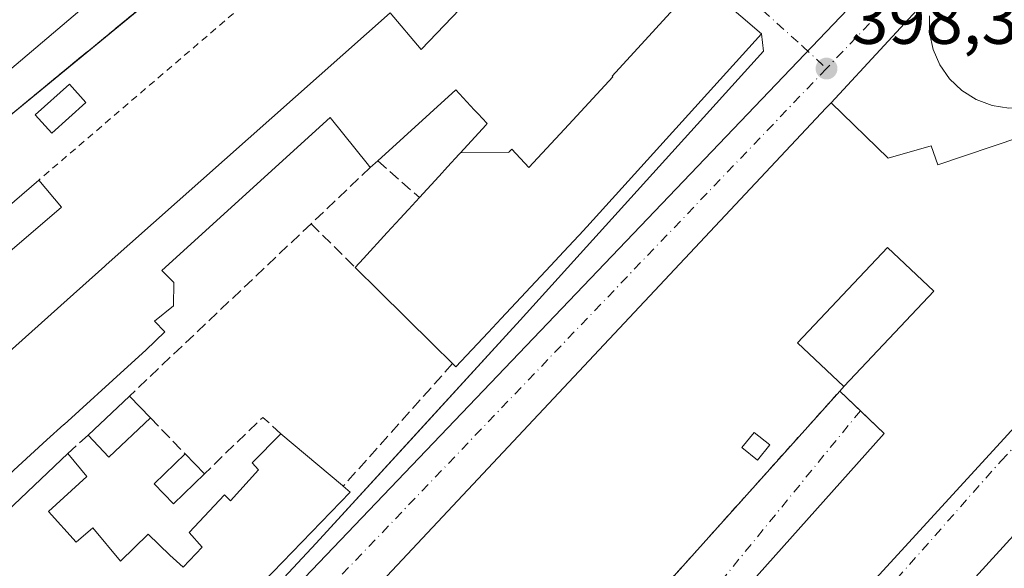
# Model space of a CAD drawing. Units: metres. Extents: x 598217 to 601729, y 4657407 to 4659769.
# Drawn here: x 598960 to 599100, y 4659252 to 4659331 of the extents above; entities that cross this region are included whole.
import ezdxf

# ---------------------------------------------------------------- set-up
doc = ezdxf.new("R2010")
doc.units = ezdxf.units.M
doc.header["$MEASUREMENT"] = 0
for name, pattern in [('DGN Style 2', [1.6480167562047852, 0.988810053722871, -0.6592067024819142]), ('DGN Style 3', [2.307223458686699, 1.648016756204785, -0.6592067024819142]), ('DGN Style 4', [2.6384748266838614, 1.318413404963828, -0.6592067024819142, 0.001648016756204785, -0.6592067024819142])]:
    doc.linetypes.add(name, pattern=pattern)
for name, color, linetype, lineweight in [('Alambrada', 7, 'DGN Style 2', 0), ('Comarca CxS', 21, 'Continuous', 0), ('Comunidad Autónoma CxS', 142, 'Continuous', 0), ('Edificación Cxs', 1, 'Continuous', 13), ('Edificación ligera Cxs', 1, 'Continuous', 0), ('Elemento construido', 1, 'Continuous', 0), ('Estación de autobuses Cxs', 135, 'Continuous', 0), ('Explanada Cxs', 7, 'Continuous', 0), ('Huerta CxS', 92, 'Continuous', 0), ('Instalación asistencial', 254, 'DGN Style 3', 0), ('Instalación asistencial CxS', 254, 'Continuous', 0), ('Municipio CxS', 4, 'Continuous', 0), ('Muro lineal', 1, 'DGN Style 3', 13), ('Núcleo urbano CxS', 7, 'Continuous', 0), ('Parque-jardín CxS', 135, 'Continuous', 0), ('Piscina CxS', 4, 'Continuous', 0), ('Provincia CxS', 1, 'Continuous', 0), ('Punto de cota en terreno', 7, 'Continuous', 0), ('Rótulo de punto de cota en terreno', 7, 'Continuous', 0), ('Valla', 7, 'DGN Style 2', 0), ('Vía urbana Cxs', 4, 'Continuous', 0), ('Vía urbana eje', 4, 'DGN Style 4', 0)]:
    doc.layers.add(name, color=color, linetype=linetype, lineweight=lineweight)
doc.styles.add('Style-Arial', font='txt')

# ---------------------------------------------------------------- blocks, each defined once
blk = doc.blocks.new('5PATER')
at = {"layer": 'Huerta CxS', "linetype": 'Continuous', "lineweight": 0}
h = blk.add_hatch(color=51, dxfattribs=at)
edge = h.paths.add_edge_path()
edge.add_ellipse((0, 0), major_axis=(-0.1095731443231308, -0.1110710700762829), ratio=0.9994222409660322, start_angle=0, end_angle=360)
blk = doc.blocks.new('*U38')
at = {"layer": 'Vía urbana Cxs', "color": 4, "linetype": 'Continuous', "lineweight": 0}
blk.add_polyline3d([(599090.6201, 4659335.140100001, 401.2546000000002), (599075.4901000002, 4659318.7501, 402.0059000000037), (599074.7901, 4659318.0001, 402.2687000000006), (598982.6700999998, 4659219.790100001, 402.9110999999975), (598981.5900999998, 4659218.8101, 402.9847000000009), (598980.6501000002, 4659217.720100001, 402.9315999999963), (598979.8501000004, 4659216.5101, 402.3029999999999), (598979.2001, 4659215.220100001, 401.6627000000008), (598978.7200999996, 4659213.850099999, 401.1674000000057), (598978.4200999998, 4659212.440099999, 400.8147999999928), (598970.1300999997, 4659223.290100001, 399.2143000000069), (598970.9101, 4659223.530099999, 399.2128999999986), (598971.6601, 4659223.860099999, 399.2241999999969), (598972.3601000002, 4659224.280099999, 399.247199999998), (598973.0100999996, 4659224.780099999, 399.321100000001), (599002.0800999999, 4659255.950099999, 402.3273000000045), (599016.0220999997, 4659271.1961, 399.1380999999965), (599031.1601, 4659287.7501, 403.2930999999954), (599065.8601000002, 4659326.110099999, 401.1315999999933), (599065.5500999996, 4659328.550100001, 401.8218000000052), (599056.7115000002, 4659336.174699999, 401.7090999999928)], dxfattribs=at)
blk = doc.blocks.new('*U41')
at = {"layer": 'Vía urbana Cxs', "color": 4, "linetype": 'Continuous', "lineweight": 0}
blk.add_polyline3d([(599158.9552999996, 4659319.660700001, 398.8784000000014), (599134.6201, 4659293.360099999, 400.2265999999945), (599091.6001000004, 4659246.210100001, 400.3193000000028), (599051.4001000002, 4659202.350099999, 400.1068999999989), (599020.3701, 4659167.520099999, 400.8372999999993), (599019.4700999996, 4659166.920100001, 400.3920999999973), (599015.4700999996, 4659162.8301, 399.3592000000062), (599009.8640000002, 4659169.427400001, 398.8049000000028), (598999.5127999998, 4659181.608700001, 401.5767000000051), (598994.9342, 4659186.9967, 402.8349000000017), (598997.5000999998, 4659189.2601, 402.700800000006), (599003.5000999998, 4659195.950099999, 400.2599999999948), (599020.3502000002, 4659214.7501, 399.6083000000072), (599076.7202000003, 4659277.630100001, 406.3558000000049), (599083.0800999999, 4659271.5801, 401.1833000000042), (599055.3601000002, 4659240.520099999, 400.4222000000009), (599064.5401999997, 4659231.970100001, 398.9700000000012), (599100.1801000005, 4659270.860099999, 399.4943999999959), (599128.5201000003, 4659301.9301, 399.2498000000051), (599152.3487, 4659328.1908, 399.1361999999936), (599154.4200999998, 4659326.1501, 398.866599999994), (599157.2001, 4659323.520099999, 398.6168999999936), (599158.2600999996, 4659322.4101, 398.574099999998)], close=True, dxfattribs=at)

msp = doc.modelspace()

# ---------------------------------------------------------------- linework, layer by layer
at = {"layer": 'Alambrada', "color": 7, "linetype": 'DGN Style 2', "lineweight": 0, "extrusion": (0.03045240371065538, 0.02606061751793054, 0.9991964247948586), "elevation": 140065.2612125957, "flags": 128}
msp.add_lwpolyline([(3150547.018130822, -3481764.840798199), (3150547.018130822, -3481715.061881748)], dxfattribs=at)
at = {"layer": 'Comarca CxS', "color": 21, "linetype": 'Continuous', "lineweight": 0}
msp.add_3dface([(601696.5000007495, 4657455.419983435), (598248.960000724, 4657406.719983435), (598216.8500007233, 4659719.819983411), (601663.2400007498, 4659768.51998341)], dxfattribs=at)
at = {"layer": 'Comunidad Autónoma CxS', "color": 142, "linetype": 'Continuous', "lineweight": 0}
msp.add_3dface([(601696.5000007495, 4657455.419983435), (598248.960000724, 4657406.719983435), (598216.8500007233, 4659719.819983411), (601663.2400007498, 4659768.51998341)], dxfattribs=at)
at = {"layer": 'Edificación Cxs', "color": 1, "linetype": 'Continuous', "lineweight": 13, "flags": 128}
for points, elevation in [([(598952.7654999997, 4659278.330900001), (598966.5440999996, 4659290.6391), (598971.9080999997, 4659295.4307), (598972.1201, 4659295.620100001), (599012.6001000004, 4659331.5801), (599017.0201000003, 4659326.350099999), (599040.1401000004, 4659350.470100001)], 408.8074000000053), ([(599056.7117, 4659336.174900001), (599050.5109999999, 4659329.316000001), (599044.2829999998, 4659322.516000001), (599044.3820000002, 4659322.424000001), (599038.0839999998, 4659315.649), (599032.3640000002, 4659309.497), (599029.9570000004, 4659312.127), (599029.6020000001, 4659311.747), (599029.5279999999, 4659311.669), (599022.6364000002, 4659311.608899999), (599026.2537000002, 4659315.5549), (599026.4188999999, 4659315.735099999), (599026.4600999998, 4659315.780099999), (599025.7440999999, 4659316.5439), (599025.2006000001, 4659317.1238), (599024.6067000004, 4659317.757300001), (599021.9700999996, 4659320.5701), (599010.8300999999, 4659310.470100001), (599009.7801000001, 4659309.520099999), (599009.5345999999, 4659309.8248), (599004.0601000005, 4659316.620100001), (598980.0701000001, 4659294.8201), (598981.7600999996, 4659293.120100001), (598981.7301000003, 4659289.800100001), (598978.9901000002, 4659287.5801), (598980.4600999998, 4659286.0601), (598977.7500999998, 4659283.440099999), (598975.2165000001, 4659281.1437), (598966.1003000002, 4659272.880700001), (598966.0780999997, 4659272.8607), (598963.6627000002, 4659270.6713), (598963.6527000006, 4659270.662500001), (598961.3000999996, 4659268.530099999), (598960.1218999998, 4659267.445699999), (598949.6300999997, 4659257.790100001)], 408.8074000000053), ([(599113.5201000003, 4659332.110099999), (599113.6901000004, 4659329.690099999), (599113.3800999997, 4659327.290100001), (599112.6001000004, 4659325.0001), (599111.3701, 4659322.9101), (599109.7500999998, 4659321.100099999), (599107.8101000005, 4659319.6601), (599105.6201, 4659318.620100001), (599103.2701000003, 4659318.050100001), (599100.8501000004, 4659317.950099999), (599098.4600999998, 4659318.3301), (599096.1901000004, 4659319.190099999), (599094.1401000004, 4659320.470100001), (599092.3800999997, 4659322.140100001), (599091.0000999998, 4659324.130100001), (599090.0301000001, 4659326.350099999), (599089.5201000003, 4659328.720100001), (599089.5000999998, 4659331.140100001)], 402.2314000000043)]:
    msp.add_lwpolyline(points, dxfattribs=dict(at, elevation=elevation))
at = {"layer": 'Edificación Cxs', "color": 1, "linetype": 'Continuous', "lineweight": 13, "extrusion": (-0.1376913352860786, 0.2182338397947487, 0.9661340938790933), "elevation": 934731.8214732212, "flags": 128}
msp.add_lwpolyline([(-2992841.554703282, -3498194.231183606), (-2992842.502104423, -3498187.211743545), (-2992874.926009068, -3498195.556556819)], dxfattribs=at)
at = {"layer": 'Edificación Cxs', "color": 1, "linetype": 'Continuous', "lineweight": 13, "flags": 128}
for points, elevation in [([(599022.6364000002, 4659311.608899999), (599029.5279999999, 4659311.669), (599029.6020000001, 4659311.747), (599029.9570000004, 4659312.127), (599032.3640000002, 4659309.497), (599038.0839999998, 4659315.649), (599044.3820000002, 4659322.424000001), (599044.2829999998, 4659322.516000001), (599050.5109999999, 4659329.316000001), (599056.7117, 4659336.174900001), (599065.5500999996, 4659328.550100001), (599040.6672999999, 4659301.0595), (599040.5674999999, 4659300.949300001), (599040.1700999998, 4659300.5101), (599037.3841000004, 4659297.5327), (599037.3816999998, 4659297.530099999), (599035.4713000003, 4659295.488500001), (599035.4682999998, 4659295.485300001), (599028.4345000006, 4659287.9681), (599028.4321, 4659287.965700001), (599026.5891000004, 4659285.9959), (599026.5865000002, 4659285.993100001), (599021.9801000003, 4659281.0701), (599021.5100999996, 4659281.540100001), (599018.6967000002, 4659284.3189), (599011.0266000004, 4659291.895300001), (599011.0142999999, 4659291.907500001), (599011.0015000004, 4659291.9199), (599007.6201, 4659295.2601), (599008.8032000001, 4659296.546499999), (599012.1825000001, 4659300.220699999), (599014.0422999999, 4659302.242699999), (599015.1573000001, 4659303.4551), (599015.2210999997, 4659303.524300001), (599016.7901, 4659305.2301), (599019.5412999997, 4659308.2315), (599019.5516999997, 4659308.242900001), (599019.5916999998, 4659308.286499999), (599020.8097000001, 4659309.615499999), (599022.4379000004, 4659311.391899999), (599022.5641000001, 4659311.5297)], 408.8074000000051), ([(598965.7200999996, 4659303.870100001), (598945.0201000003, 4659286.140100001), (598947.2801000001, 4659283.600099999), (598935.7100999998, 4659275.4901), (598931.0701000001, 4659281.0601), (598929.8501000004, 4659280.360099999), (598923.6401000004, 4659288.4801), (598936.8501000004, 4659299.4801), (598945.1401000004, 4659305.940099999), (598946.4600999998, 4659306.960100001), (598949.1001000004, 4659303.7301), (598939.7600999996, 4659295.8101), (598943.3901000004, 4659291.2601), (598962.4901000002, 4659307.710100001)], 404.6202000000047), ([(599077.3701, 4659278.350099999), (599077.3000999996, 4659278.280099999), (599070.7001, 4659284.530099999), (599083.5500999996, 4659298.120100001), (599090.1501000002, 4659291.870100001)], 406.6306000000041), ([(599006.9301000005, 4659263.2301), (598994.5100999996, 4659250.370100001), (598976.4001000002, 4659231.050100001), (598971.4401000004, 4659231.3201), (598952.1501000002, 4659254.9801), (598966.6401000004, 4659268.7401), (598969.3501000004, 4659265.440099999), (598963.8701, 4659260.4301), (598967.8201000001, 4659256.0801), (598970.1901000004, 4659258.100099999), (598974.1700999998, 4659253.350099999), (598978.0800999999, 4659257.2301), (598981.1901000004, 4659254.2401), (598983.1101000002, 4659252.5101), (598985.8201000001, 4659255.380100001), (598983.9401000004, 4659257.460100001), (598989.0100999996, 4659262.850099999), (598989.8400999998, 4659261.9801), (598993.8201000001, 4659266.380100001), (598992.9401000004, 4659267.390100001), (598997.0301000001, 4659271.5101), (599005.8000999996, 4659264.170100001), (599005.9200999998, 4659264.0701)], 405.742499999993)]:
    msp.add_lwpolyline(points, close=True, dxfattribs=dict(at, elevation=elevation))
at = {"layer": 'Edificación Cxs', "color": 1, "linetype": 'Continuous', "lineweight": 13, "extrusion": (-0.2822772109299709, -0.2553936674884816, 0.9247127396096475), "elevation": -1358674.577548763, "flags": 128}
msp.add_lwpolyline([(-3053161.069333713, 3301544.951879799), (-3053161.069333713, 3301543.420614827)], dxfattribs=at)
at = {"layer": 'Edificación Cxs', "color": 1, "linetype": 'Continuous', "lineweight": 13, "extrusion": (0.0961980684308965, -0.1143655055232455, 0.9887701769251424), "elevation": -474848.2535717621, "flags": 128}
msp.add_lwpolyline([(3457594.316171285, 3144434.010095565), (3457594.316171285, 3144428.935288125)], dxfattribs=at)
at = {"layer": 'Edificación Cxs', "color": 1, "linetype": 'Continuous', "lineweight": 13, "extrusion": (0.7360129742033685, -0.6769674273933528, 6.366111278625629e-05), "elevation": -2713313.720214781, "flags": 128}
msp.add_lwpolyline([(3834810.417416709, 573.0377719255407), (3834812.165143966, 574.1993719278867), (3834817.157078873, 574.822271933316), (3834819.904321134, 574.7192719329623), (3834821.55148195, 575.0588719387006), (3834821.645604569, 575.073971931577), (3834823.963257399, 575.0213719295525)], dxfattribs=at)
at = {"layer": 'Edificación Cxs', "color": 1, "linetype": 'Continuous', "lineweight": 13, "extrusion": (0.6415025214497787, 0.7671057506037425, 0.004825180229273769), "elevation": 3958414.010193028, "flags": 128}
msp.add_lwpolyline([(2529469.801654025, -18699.04580152842), (2529458.365374952, -18698.09679048076), (2529458.209170192, -18698.1526911315)], dxfattribs=at)
at = {"layer": 'Edificación Cxs', "color": 1, "linetype": 'Continuous', "lineweight": 13, "extrusion": (0.2830709445928545, -0.2354253398795866, 0.9297557473174823), "elevation": -926973.7767129743, "flags": 128}
msp.add_lwpolyline([(3965276.861835462, 2341975.43864657), (3965276.861835462, 2341974.025738915)], dxfattribs=at)
at = {"layer": 'Edificación Cxs', "color": 1, "linetype": 'Continuous', "lineweight": 13}
for points in [[(599040.1401000004, 4659350.470100001, 400.062699999995), (599048.7074999996, 4659343.079299999, 401.5629000000045), (599053.8333000002, 4659338.657500001, 401.1500999999989), (599056.7115000002, 4659336.174699999, 401.7090999999928), (599065.5500999996, 4659328.550100001, 401.8218000000052), (599040.6672999999, 4659301.0595, 405.0497000000032), (599040.5674999999, 4659300.949300001, 405.1080999999977), (599040.1700999998, 4659300.5101, 405.3491000000067), (599037.3841000004, 4659297.5327, 407.4423999999999), (599037.3816999998, 4659297.530099999, 407.4431999999942), (599035.4713000003, 4659295.488500001, 406.8718999999983), (599035.4682999998, 4659295.485300001, 406.8715999999986), (599028.4345000006, 4659287.9681, 407.5945000000065), (599028.4321, 4659287.965700001, 407.5960999999952), (599026.5891000004, 4659285.9959, 407.1395000000048), (599026.5865000002, 4659285.993100001, 407.1374000000069), (599021.9801000003, 4659281.0701, 403.7737000000052), (599021.5100999996, 4659281.540100001, 404.0632000000041), (599018.6967000002, 4659284.3189, 405.6013999999996), (599011.0266000004, 4659291.895300001, 404.5627999999998), (599011.0142999999, 4659291.907500001, 404.5574999999953), (599011.0015000004, 4659291.9199, 404.5516999999964), (599007.6201, 4659295.2601, 400.3052000000025)], [(599089.5000999998, 4659331.140100001, 400.9961999999941), (599089.5201000003, 4659328.720100001, 401.027900000001), (599090.0301000001, 4659326.350099999, 401.1621000000014), (599091.0000999998, 4659324.130100001, 401.247000000003), (599092.3800999997, 4659322.140100001, 401.3972000000067), (599094.1401000004, 4659320.470100001, 401.1380000000063), (599096.1901000004, 4659319.190099999, 401.1040999999968), (599098.4600999998, 4659318.3301, 401.1462999999931), (599100.8501000004, 4659317.950099999, 401.2986999999994), (599103.2701000003, 4659318.050100001, 401.4640999999974), (599105.6201, 4659318.620100001, 401.3285999999935), (599107.8101000005, 4659319.6601, 401.6331999999966), (599109.7500999998, 4659321.100099999, 401.7712999999931), (599111.3701, 4659322.9101, 401.6187999999966), (599112.6001000004, 4659325.0001, 401.7841999999946), (599113.3800999997, 4659327.290100001, 402.1667000000016), (599113.6901000004, 4659329.690099999, 402.0535999999993), (599113.5201000003, 4659332.110099999, 402.2314000000042)], [(598941.5701000001, 4659268.3301, 402.2511999999988), (598951.2959000003, 4659277.017899999, 403.3331999999937), (598952.7059000004, 4659278.2775, 403.1312000000034), (598952.7654999997, 4659278.330900001, 403.0993000000017), (598966.5440999996, 4659290.6391, 402.7890999999945), (598971.9080999997, 4659295.4307, 400.8300000000018), (598972.1201, 4659295.620100001, 400.728099999993), (599012.6001000004, 4659331.5801, 400.4046999999992)], [(599016.7901, 4659305.2301, 402.2887999999948), (599019.5412999997, 4659308.2315, 402.1885000000038), (599019.5516999997, 4659308.242900001, 402.1913999999961), (599019.5916999998, 4659308.286499999, 402.2023000000045), (599020.8097000001, 4659309.615499999, 402.3076000000001), (599022.4379000004, 4659311.391899999, 401.7606999999989), (599022.5641000001, 4659311.5297, 401.7201999999961), (599022.6366999998, 4659311.608899999, 401.7151000000013), (599026.2537000002, 4659315.5549, 402.9642000000022), (599026.4188999999, 4659315.735099999, 402.9961000000039), (599026.4600999998, 4659315.780099999, 403.0032999999967), (599025.7440999999, 4659316.5439, 402.4274000000005), (599025.2006000001, 4659317.1238, 402.0550999999978), (599024.6067000004, 4659317.757300001, 401.8620999999985), (599021.9700999996, 4659320.5701, 402.8387999999977), (599010.8300999999, 4659310.470100001, 401.1168000000035)], [(599009.7801000001, 4659309.520099999, 400.5338999999949), (599009.5345999999, 4659309.8248, 400.6153000000049), (599004.0601000005, 4659316.620100001, 402.0960000000051), (598980.0701000001, 4659294.8201, 401.0929000000033), (598981.7600999996, 4659293.120100001, 400.0216999999975), (598981.7301000003, 4659289.800100001, 399.8350999999966), (598978.9901000002, 4659287.5801, 401.0908000000054), (598980.4600999998, 4659286.0601, 400.3647000000055), (598977.7500999998, 4659283.440099999, 401.6212999999989), (598975.2165000001, 4659281.1437, 402.6135999999969), (598966.1003000002, 4659272.880700001, 403.1358000000037), (598966.0780999997, 4659272.8607, 403.1325999999972), (598963.6627000002, 4659270.6713, 403.0443999999989), (598963.6527000006, 4659270.662500001, 403.0443999999989), (598961.3000999996, 4659268.530099999, 403.1946999999927), (598960.1218999998, 4659267.445699999, 403.4793999999966), (598949.6300999997, 4659257.790100001, 403.4421000000002), (598946.7729000002, 4659261.5263, 404.0923999999941), (598941.5701000001, 4659268.3301, 402.2511999999988)], [(598946.4600999998, 4659306.960100001, 401.0139999999956), (598949.1001000004, 4659303.7301, 400.8441000000021), (598939.7600999996, 4659295.8101, 403.9306999999972), (598943.3901000004, 4659291.2601, 404.3469999999944), (598962.4901000002, 4659307.710100001, 401.3000000000029)], [(598965.7200999996, 4659303.870100001, 400.5415999999968), (598945.0201000003, 4659286.140100001, 404.290399999998), (598947.2801000001, 4659283.600099999, 402.6928000000044), (598935.7100999998, 4659275.4901, 402.8625999999931)], [(599077.3701, 4659278.350099999, 406.6306000000041), (599077.3000999996, 4659278.280099999, 406.6021000000038), (599070.7001, 4659284.530099999, 405.4251999999979), (599083.5500999996, 4659298.120100001, 403.3843999999954), (599090.1501000002, 4659291.870100001, 404.0581999999995), (599077.3701, 4659278.350099999, 406.6306000000041)], [(598966.6401000004, 4659268.7401, 402.1710000000021), (598969.3501000004, 4659265.440099999, 400.957699999999), (598963.8701, 4659260.4301, 404.2682000000059), (598967.8201000001, 4659256.0801, 403.7581000000064), (598970.1901000004, 4659258.100099999, 402.0194999999949), (598974.1700999998, 4659253.350099999, 403.2554999999993), (598978.0800999999, 4659257.2301, 402.0133999999962), (598981.1901000004, 4659254.2401, 403.9238000000041), (598983.1101000002, 4659252.5101, 405.742499999993), (598985.8201000001, 4659255.380100001, 404.7381000000024), (598983.9401000004, 4659257.460100001, 402.4701999999961), (598989.0100999996, 4659262.850099999, 402.2814000000071), (598989.8400999998, 4659261.9801, 403.148000000001), (598993.8201000001, 4659266.380100001, 403.2100000000065), (598992.9401000004, 4659267.390100001, 401.9413999999961), (598997.0301000001, 4659271.5101, 401.2329000000027)], [(599006.9301000005, 4659263.2301, 401.6058000000049), (598994.5100999996, 4659250.370100001, 403.100900000005), (598976.4001000002, 4659231.050100001, 403.6214000000036), (598971.4401000004, 4659231.3201, 403.7655999999988), (598952.1501000002, 4659254.9801, 403.5206999999937), (598966.6401000004, 4659268.7401, 402.1710000000021)]]:
    msp.add_polyline3d(points, dxfattribs=at)
at = {"layer": 'Edificación ligera Cxs', "color": 1, "linetype": 'Continuous', "lineweight": 0, "extrusion": (0.07119881173805365, 0.06756003089855465, 0.9951715286482405), "elevation": 357826.4547069093, "flags": 128}
msp.add_lwpolyline([(2967550.338835615, -3623972.851139949), (2967550.338835615, -3623980.982484463)], dxfattribs=at)
at = {"layer": 'Edificación ligera Cxs', "color": 1, "linetype": 'Continuous', "lineweight": 0, "extrusion": (0.152274020467323, -0.1573498211108419, 0.9757323692934982), "elevation": -641536.564413005, "flags": 128}
msp.add_lwpolyline([(3670586.013170084, 2860570.240889367), (3670586.013170084, 2860565.819665826)], dxfattribs=at)
at = {"layer": 'Edificación ligera Cxs', "color": 1, "linetype": 'Continuous', "lineweight": 0, "extrusion": (0.2576056623417071, -0.2595522090160052, 0.9307373278881654), "elevation": -1054652.099000832, "flags": 128}
msp.add_lwpolyline([(3707313.059620514, 2685357.793710073), (3707304.913009651, 2685357.988684797), (3707305.024052927, 2685362.623504686)], dxfattribs=at)
at = {"layer": 'Edificación ligera Cxs', "color": 1, "linetype": 'Continuous', "lineweight": 0, "extrusion": (-0.0263628718101964, 0.02731804832060297, 0.9992791017658043), "elevation": 111891.9958387081, "flags": 128}
msp.add_lwpolyline([(-3666478.909384327, -2934617.273409702), (-3666478.909384327, -2934613.295973216)], dxfattribs=at)
at = {"layer": 'Edificación ligera Cxs', "color": 1, "linetype": 'Continuous', "lineweight": 0}
for points in [[(599066.7301000003, 4659269.940099999, 404.2078000000038), (599064.9801000003, 4659267.780099999, 403.8960999999982), (599062.7600999996, 4659269.600099999, 403.6487999999954), (599064.5100999996, 4659271.7401, 403.7241000000067), (599066.7301000003, 4659269.940099999, 404.2078000000038)], [(598986.1201, 4659265.8301, 401.2302999999956), (598981.7100999998, 4659261.550100001, 401.3620999999985), (598978.9401000004, 4659264.390100001, 401.3224999999948), (598983.3601000002, 4659268.690099999, 401.0792999999976)]]:
    msp.add_polyline3d(points, dxfattribs=at)
for points in [[(598978.4200999998, 4659273.800100001, 401.9603000000061), (598972.5100999996, 4659268.190099999, 401.9603000000061), (598969.5500999996, 4659271.3301, 401.9603000000061), (598975.4200999998, 4659276.9001, 401.9603000000061)], [(599066.7301000003, 4659269.940099999, 404.2078000000038), (599064.9801000003, 4659267.780099999, 404.2078000000038), (599062.7600999996, 4659269.600099999, 404.2078000000038), (599064.5100999996, 4659271.7401, 404.2078000000038)], [(598986.1201, 4659265.8301, 401.3620999999985), (598981.7100999998, 4659261.550100001, 401.3620999999985), (598978.9401000004, 4659264.390100001, 401.3620999999985), (598983.3601000002, 4659268.690099999, 401.3620999999985)]]:
    msp.add_3dface(points, dxfattribs=at)
at = {"layer": 'Elemento construido', "color": 1, "linetype": 'Continuous', "lineweight": 0}
for points in [[(599090.6201, 4659335.140100001, 401.2546000000002), (599075.4901000002, 4659318.7501, 402.0059000000037), (599074.7901, 4659318.0001, 402.2687000000006), (598982.6700999998, 4659219.790100001, 402.9110999999975)], [(598949.0301000001, 4659245.220100001, 399.8319999999949), (598963.4200999998, 4659225.610099999, 401.4805999999954), (598964.6700999998, 4659224.360099999, 400.4122000000062), (598965.3701, 4659223.9301, 400.0402999999933), (598966.1101000002, 4659223.5801, 399.7387000000017), (598966.8800999997, 4659223.3301, 399.5043000000005), (598967.6901000004, 4659223.170100001, 399.3372999999993), (598968.5000999998, 4659223.110099999, 399.2740000000049), (598969.3201000001, 4659223.1501, 399.2339000000065), (598970.1300999997, 4659223.290100001, 399.2143000000069), (598970.9101, 4659223.530099999, 399.2128999999986), (598971.6601, 4659223.860099999, 399.2241999999969), (598972.3601000002, 4659224.280099999, 399.247199999998), (598973.0100999996, 4659224.780099999, 399.321100000001), (599002.0800999999, 4659255.950099999, 402.3273000000045), (599031.1601, 4659287.7501, 403.2930999999954), (599065.8601000002, 4659326.110099999, 401.1315999999933)]]:
    msp.add_polyline3d(points, dxfattribs=at)
at = {"layer": 'Estación de autobuses Cxs', "color": 135, "linetype": 'Continuous', "lineweight": 0, "extrusion": (0.02283338255211191, 0.02473490681105437, 0.9994332499103067), "elevation": 129328.5129928892, "flags": 128}
msp.add_lwpolyline([(2720217.519335551, -3827771.362386699), (2720217.519335551, -3827793.680842105)], dxfattribs=at)
msp.add_lwpolyline([(2720217.519335551, -3827771.362386699), (2720217.519335551, -3827793.680842105)], dxfattribs=at)
at = {"layer": 'Estación de autobuses Cxs', "color": 135, "linetype": 'Continuous', "lineweight": 0}
msp.add_polyline3d([(599124.1201, 4659355.290100001, 399.5547999999981), (599115.6201, 4659319.1801, 400.3359999999957), (599114.2600999996, 4659317.8201, 400.1429999999964), (599090.7100999998, 4659309.9001, 399.6897000000026), (599089.7701000003, 4659312.610099999, 398.6113000000041), (599083.6201, 4659310.8301, 399.2764000000025), (599075.4901000002, 4659318.7501, 402.0059000000037), (599090.6201, 4659335.140100001, 401.2546000000002), (599090.8701, 4659335.7601, 401.2744999999995), (599092.2200999996, 4659337.770099999, 401.5516000000061), (599093.9401000004, 4659339.470100001, 401.2673000000068), (599095.6300999997, 4659340.5801, 401.2498000000051), (599107.5100999996, 4659353.450099999, 398.2042999999976), (599108.9700999996, 4659354.360099999, 398.2054999999964), (599110.5000999998, 4659355.120100001, 398.2060000000056), (599112.1001000004, 4659355.7301, 398.2063000000053), (599113.7600999996, 4659356.1801, 398.2158000000054), (599115.4501, 4659356.460100001, 398.2299000000057), (599117.1601, 4659356.5801, 398.2458000000042), (599118.8701, 4659356.540100001, 398.3300000000018), (599120.5701000001, 4659356.3201, 398.4536999999983), (599122.2500999998, 4659355.940099999, 398.6257000000041), (599123.8701, 4659355.4001, 399.3868999999977)], close=True, dxfattribs=at)
msp.add_polyline3d([(599075.4901000002, 4659318.7501, 402.0059000000037), (599083.6201, 4659310.8301, 399.2764000000025), (599089.7701000003, 4659312.610099999, 398.6113000000041), (599090.7100999998, 4659309.9001, 399.6897000000026), (599114.2600999996, 4659317.8201, 400.1429999999964), (599115.6201, 4659319.1801, 400.3359999999957), (599124.1201, 4659355.290100001, 399.5547999999981)], dxfattribs=at)
at = {"layer": 'Explanada Cxs', "color": 7, "linetype": 'Continuous', "lineweight": 0, "extrusion": (0.02283338255211191, 0.02473490681105437, 0.9994332499103067), "elevation": 129328.5129928892, "flags": 128}
msp.add_lwpolyline([(2720217.519335551, -3827771.362386699), (2720217.519335551, -3827793.680842105)], dxfattribs=at)
at = {"layer": 'Explanada Cxs', "color": 7, "linetype": 'Continuous', "lineweight": 0, "extrusion": (-0.7446067368199684, 0.6675034014433557, 0.0001286229710772463), "elevation": 2664007.156379743, "flags": 128}
msp.add_lwpolyline([(-3869096.611967432, 60.04828499633402), (-3869105.598406985, 57.60748527924665), (-3869130.844446162, 56.95578497075428), (-3869215.29248521, 63.70318502656124)], dxfattribs=at)
at = {"layer": 'Explanada Cxs', "color": 7, "linetype": 'Continuous', "lineweight": 0}
for points in [[(599124.1201, 4659355.290100001, 399.5547999999981), (599115.6201, 4659319.1801, 400.3359999999957), (599114.2600999996, 4659317.8201, 400.1429999999964), (599090.7100999998, 4659309.9001, 399.6897000000026), (599089.7701000003, 4659312.610099999, 398.6113000000041), (599083.6201, 4659310.8301, 399.2764000000025), (599075.4901000002, 4659318.7501, 402.0059000000037), (599090.6201, 4659335.140100001, 401.2546000000002)], [(599124.1201, 4659355.290100001, 399.5547999999981), (599115.6201, 4659319.1801, 400.3359999999957), (599114.2600999996, 4659317.8201, 400.1429999999964), (599090.7100999998, 4659309.9001, 399.6897000000026), (599089.7701000003, 4659312.610099999, 398.6113000000041), (599083.6201, 4659310.8301, 399.2764000000025), (599075.4901000002, 4659318.7501, 402.0059000000037)], [(599089.5000999998, 4659331.140100001, 400.9961999999941), (599089.5201000003, 4659328.720100001, 401.027900000001), (599090.0301000001, 4659326.350099999, 401.1621000000014), (599091.0000999998, 4659324.130100001, 401.247000000003), (599092.3800999997, 4659322.140100001, 401.3972000000067), (599094.1401000004, 4659320.470100001, 401.1380000000063), (599096.1901000004, 4659319.190099999, 401.1040999999968), (599098.4600999998, 4659318.3301, 401.1462999999931), (599100.8501000004, 4659317.950099999, 401.2986999999994), (599103.2701000003, 4659318.050100001, 401.4640999999974), (599105.6201, 4659318.620100001, 401.3285999999935), (599107.8101000005, 4659319.6601, 401.6331999999966), (599109.7500999998, 4659321.100099999, 401.7712999999931), (599111.3701, 4659322.9101, 401.6187999999966), (599112.6001000004, 4659325.0001, 401.7841999999946), (599113.3800999997, 4659327.290100001, 402.1667000000016), (599113.6901000004, 4659329.690099999, 402.0535999999993), (599113.5201000003, 4659332.110099999, 402.2314000000042)], [(599089.5000999998, 4659331.140100001, 400.9961999999941), (599089.5201000003, 4659328.720100001, 401.027900000001), (599090.0301000001, 4659326.350099999, 401.1621000000014), (599091.0000999998, 4659324.130100001, 401.247000000003), (599092.3800999997, 4659322.140100001, 401.3972000000067), (599094.1401000004, 4659320.470100001, 401.1380000000063), (599096.1901000004, 4659319.190099999, 401.1040999999968), (599098.4600999998, 4659318.3301, 401.1462999999931), (599100.8501000004, 4659317.950099999, 401.2986999999994), (599103.2701000003, 4659318.050100001, 401.4640999999974), (599105.6201, 4659318.620100001, 401.3285999999935), (599107.8101000005, 4659319.6601, 401.6331999999966), (599109.7500999998, 4659321.100099999, 401.7712999999931), (599111.3701, 4659322.9101, 401.6187999999966), (599112.6001000004, 4659325.0001, 401.7841999999946), (599113.3800999997, 4659327.290100001, 402.1667000000016), (599113.6901000004, 4659329.690099999, 402.0535999999993), (599113.5201000003, 4659332.110099999, 402.2314000000042)], [(599076.7200999996, 4659277.630100001, 406.3557000000001), (599083.0800999999, 4659271.5801, 401.1833000000042), (599055.3601000002, 4659240.520099999, 400.4222000000009), (599064.5401, 4659231.970100001, 398.9700000000012), (599100.1801000005, 4659270.860099999, 399.4943999999959), (599128.5201000003, 4659301.9301, 399.2498000000051), (599150.6101000002, 4659326.2301, 399.8840000000055), (599155.6201, 4659320.960100001, 398.9042999999947), (599155.9600999998, 4659318.9101, 399.2241999999969), (599155.6601, 4659316.850099999, 399.7407999999996), (599155.1201, 4659315.5801, 400.3125), (599153.8400999998, 4659313.950099999, 401.0146999999997), (599134.6201, 4659293.360099999, 400.2265999999945), (599091.6001000004, 4659246.210100001, 400.3193000000028)]]:
    msp.add_polyline3d(points, dxfattribs=at)
msp.add_polyline3d([(599091.6001000004, 4659246.210100001, 400.3193000000028), (599051.4001000002, 4659202.350099999, 400.1068999999989), (599020.3701, 4659167.520099999, 400.8372999999993), (599019.4700999996, 4659166.920100001, 400.3920999999973), (599017.3201000001, 4659167.9801, 399.4893000000012), (599002.8201000001, 4659183.420100001, 400.7502999999998), (598997.5000999998, 4659189.2601, 402.700800000006), (599003.5000999998, 4659195.950099999, 400.2599999999948), (599020.3501000004, 4659214.7501, 399.6083000000072), (599076.7200999996, 4659277.630100001, 406.3557000000001), (599083.0800999999, 4659271.5801, 401.1833000000042), (599055.3601000002, 4659240.520099999, 400.4222000000009), (599064.5401, 4659231.970100001, 398.9700000000012), (599100.1801000005, 4659270.860099999, 399.4943999999959), (599128.5201000003, 4659301.9301, 399.2498000000051), (599150.6101000002, 4659326.2301, 399.8840000000055), (599155.6201, 4659320.960100001, 398.9042999999947), (599155.9600999998, 4659318.9101, 399.2241999999969), (599155.6601, 4659316.850099999, 399.7407999999996), (599155.1201, 4659315.5801, 400.3125), (599153.8400999998, 4659313.950099999, 401.0146999999997), (599134.6201, 4659293.360099999, 400.2265999999945)], close=True, dxfattribs=at)
at = {"layer": 'Instalación asistencial', "color": 254, "linetype": 'DGN Style 3', "lineweight": 0, "extrusion": (0.6295899309790848, -0.7523297638040297, 0.193949594751637), "elevation": -3128166.867805189, "flags": 128}
msp.add_lwpolyline([(3449618.639713799, 618857.0142015255), (3449569.339161209, 618859.2115254196), (3449559.980806454, 618858.9155044238)], dxfattribs=at)
at = {"layer": 'Instalación asistencial CxS', "color": 254, "linetype": 'Continuous', "lineweight": 0}
msp.add_polyline3d([(598955.3901000004, 4659387.370100001, 406.2241999999969), (598961.5301000001, 4659379.8301, 402.2090000000026), (598964.4700999996, 4659375.6801, 400.363400000002), (598970.3101000005, 4659368.9101, 400.5825000000041), (598991.6818000004, 4659344.323200001, 399.1487999999954), (598953.6001000004, 4659313.0101, 401.3043999999936)], dxfattribs=at)
at = {"layer": 'Municipio CxS', "color": 4, "linetype": 'Continuous', "lineweight": 0}
msp.add_3dface([(601696.5000007495, 4657455.419983435), (598248.960000724, 4657406.719983435), (598216.8500007233, 4659719.819983411), (601663.2400007498, 4659768.51998341)], dxfattribs=at)
at = {"layer": 'Muro lineal', "color": 1, "linetype": 'DGN Style 3', "lineweight": 13, "extrusion": (0.6289178682214991, -0.7517473037534076, 0.1983388674244333), "elevation": -3125853.777087175, "flags": 128}
msp.add_lwpolyline([(3449161.455488062, 632951.9182490512), (3449108.648725112, 632954.1814101223), (3449099.290378748, 632953.8851239557)], dxfattribs=at)
at = {"layer": 'Muro lineal', "color": 1, "linetype": 'DGN Style 3', "lineweight": 13, "extrusion": (-0.07468343779289531, -0.07096696339039926, 0.9946788799540184), "elevation": -374994.7551758741, "flags": 128}
msp.add_lwpolyline([(-2964975.32741481, 3624400.40870064), (-2964975.32741481, 3624388.70365067)], dxfattribs=at)
at = {"layer": 'Muro lineal', "color": 1, "linetype": 'DGN Style 3', "lineweight": 13, "extrusion": (-0.1097214735696515, 0.09646653046790009, 0.9892701384036567), "elevation": 384139.9773328075, "flags": 128}
msp.add_lwpolyline([(-3894723.666107581, -2598374.921894748), (-3894723.66610758, -2598366.899876049)], dxfattribs=at)
at = {"layer": 'Muro lineal', "color": 1, "linetype": 'DGN Style 3', "lineweight": 13, "extrusion": (0.03718067650758688, 0.0352872161298857, 0.9986853406715456), "elevation": 187083.8571219181, "flags": 128}
msp.add_lwpolyline([(2967202.753174325, -3637114.334977338), (2967202.753174325, -3637078.552709528)], dxfattribs=at)
at = {"layer": 'Muro lineal', "color": 1, "linetype": 'DGN Style 3', "lineweight": 13, "extrusion": (-0.07782700349225746, 0.0773312901013239, 0.9939631930301448), "elevation": 314088.2339198837, "flags": 128}
msp.add_lwpolyline([(-3727335.306831862, -2841867.928932708), (-3727335.306831862, -2841859.022142048)], dxfattribs=at)
at = {"layer": 'Muro lineal', "color": 1, "linetype": 'DGN Style 3', "lineweight": 13, "extrusion": (-0.05489861986854478, -0.06151885113221478, 0.9965949891966653), "elevation": -319116.4142641111, "flags": 128}
msp.add_lwpolyline([(-2655308.276824302, 3862024.607886615), (-2655308.276824302, 3862001.113169254)], dxfattribs=at)
at = {"layer": 'Muro lineal', "color": 1, "linetype": 'DGN Style 3', "lineweight": 13, "extrusion": (-0.08590126028452873, 0.08885737654709439, 0.9923332807654379), "elevation": 362954.9712458672, "flags": 128}
msp.add_lwpolyline([(-3669055.688505249, -2910996.684246533), (-3669055.688505249, -2910989.52189503)], dxfattribs=at)
at = {"layer": 'Muro lineal', "color": 1, "linetype": 'DGN Style 3', "lineweight": 13, "extrusion": (-0.2257789050965087, 0.4332710016899023, 0.8725251429661212), "elevation": 1883836.426507648, "flags": 128}
msp.add_lwpolyline([(-2684355.115278612, -3363481.312736319), (-2684353.931392164, -3363485.082724183), (-2684342.815259164, -3363481.31805798)], dxfattribs=at)
at = {"layer": 'Muro lineal', "color": 1, "linetype": 'DGN Style 3', "lineweight": 13, "extrusion": (0.04034225741387071, 0.03590599543962861, 0.9985405659051827), "elevation": 191860.9325692008, "flags": 128}
msp.add_lwpolyline([(3082182.560715049, -3539903.113926793), (3082182.560715049, -3539899.212568762)], dxfattribs=at)
at = {"layer": 'Núcleo urbano CxS', "color": 7, "linetype": 'Continuous', "lineweight": 0, "extrusion": (0.002864625285558897, 0.002999354067304718, 0.9999913988615865), "elevation": 16089.36378927335, "flags": 128}
msp.add_lwpolyline([(599116.0131465961, 4659348.522888863), (598962.1751314463, 4659187.45096435)], dxfattribs=at)
at = {"layer": 'Núcleo urbano CxS', "color": 7, "linetype": 'Continuous', "lineweight": 0}
for points in [[(598999.3712999999, 4659473.1985, 396.4594999999972), (599119.6114999996, 4659375.8225, 397.9961999999941), (598965.7755000005, 4659214.751300001, 398.9199999999983), (598946.5077000001, 4659238.8321, 398.6937999999937), (598952.8110999997, 4659244.079100001, 398.7657000000036), (598916.7657000005, 4659290.004100001, 398.3396999999969), (598944.8191000001, 4659311.983100001, 398.195200000002), (598998.3777000001, 4659357.4407, 397.3361000000005), (598988.4775, 4659368.692299999, 397.1931000000041), (598956.5197000002, 4659403.799699999, 396.4232000000048), (598933.1146999998, 4659424.5009, 396.9159000000073), (598919.1639, 4659414.601100001, 397.3574999999983), (598862.3038999997, 4659362.426100001, 398.2189999999973), (598825.5494999997, 4659407.118100001, 397.351999999999), (598934.8339000001, 4659517.6731, 395.9860000000044)], [(598946.5077000001, 4659238.8321, 398.6937999999937), (598938.5247, 4659232.8641, 398.9269000000059), (598880.2367000004, 4659309.9025, 398.1350999999996), (598860.9939000001, 4659297.414100001, 398.0225000000065), (598855.5460999999, 4659305.049100001, 397.983699999997), (598791.6715000002, 4659391.1395, 397.6254000000045), (598791.7821000004, 4659391.1931, 397.6233999999968), (598792.4951, 4659391.5165, 397.6098999999958), (598794.1781000001, 4659392.286699999, 397.5981000000029), (598825.5494999997, 4659407.118100001, 397.351999999999), (598862.3038999997, 4659362.426100001, 398.2189999999973), (598919.1639, 4659414.601100001, 397.3574999999983), (598933.1146999998, 4659424.5009, 396.9159000000073), (598956.5197000002, 4659403.799699999, 396.4232000000048), (598988.4775, 4659368.692299999, 397.1931000000041), (598998.3777000001, 4659357.4407, 397.3361000000005), (598944.8191000001, 4659311.983100001, 398.195200000002), (598916.7657000005, 4659290.004100001, 398.3396999999969), (598952.8110999997, 4659244.079100001, 398.7657000000036)]]:
    msp.add_polyline3d(points, close=True, dxfattribs=at)
for points in [[(598825.5494999997, 4659407.118100001, 397.351999999999), (598862.3038999997, 4659362.426100001, 398.2189999999973), (598919.1639, 4659414.601100001, 397.3574999999983), (598933.1146999998, 4659424.5009, 396.9159000000073), (598956.5197000002, 4659403.799699999, 396.4232000000048), (598988.4775, 4659368.692299999, 397.1931000000041), (598998.3777000001, 4659357.4407, 397.3361000000005), (598944.8191000001, 4659311.983100001, 398.195200000002), (598916.7657000005, 4659290.004100001, 398.3396999999969), (598952.8110999997, 4659244.079100001, 398.7657000000036), (598946.5077000001, 4659238.8321, 398.6937999999937)], [(598825.5494999997, 4659407.118100001, 397.351999999999), (598862.3038999997, 4659362.426100001, 398.2189999999973), (598919.1639, 4659414.601100001, 397.3574999999983), (598933.1146999998, 4659424.5009, 396.9159000000073), (598956.5197000002, 4659403.799699999, 396.4232000000048), (598988.4775, 4659368.692299999, 397.1931000000041), (598998.3777000001, 4659357.4407, 397.3361000000005), (598944.8191000001, 4659311.983100001, 398.195200000002), (598916.7657000005, 4659290.004100001, 398.3396999999969), (598952.8110999997, 4659244.079100001, 398.7657000000036), (598946.5077000001, 4659238.8321, 398.6937999999937)], [(599184.8167000003, 4659330.872300001, 397.8815999999933), (599172.6681000004, 4659317.822699999, 398.0179000000062), (599167.8346999995, 4659315.5001, 398.0935999999929), (599152.6020999998, 4659298.9113, 398.2967999999965), (599123.9590999996, 4659267.720100001, 398.6300000000047), (599123.6562999999, 4659267.392700001, 398.6321000000025), (599093.9644999999, 4659235.2797, 398.866599999994), (599017.4559000004, 4659152.331499999, 399.0825999999943), (599010.8687000005, 4659159.870100001, 398.8801999999997), (599010.5377000002, 4659160.249100001, 398.8672999999981), (599008.8309000004, 4659162.2633, 398.7948999999935), (599000.4127000002, 4659172.148499999, 398.8300000000018), (598997.1394999997, 4659175.5437, 398.9277000000002), (598969.8633000003, 4659209.6391, 398.9554000000062), (598965.7755000005, 4659214.751300001, 398.9199999999983), (599119.6114999996, 4659375.8225, 397.9961999999941)]]:
    msp.add_polyline3d(points, dxfattribs=at)
at = {"layer": 'Parque-jardín CxS', "color": 135, "linetype": 'Continuous', "lineweight": 0, "extrusion": (-0.7302259501126569, 0.6672205084392925, 0.1469246572229444), "elevation": 2671341.269583897, "flags": 128}
msp.add_lwpolyline([(-3843808.227673282, -396388.3816666236), (-3843766.174145725, -396388.1343830244), (-3843713.423452529, -396388.6645364153)], dxfattribs=at)
at = {"layer": 'Parque-jardín CxS', "color": 135, "linetype": 'Continuous', "lineweight": 0, "extrusion": (-0.7446067368199684, 0.6675034014433557, 0.0001286229710772463), "elevation": 2664007.156379743, "flags": 128}
msp.add_lwpolyline([(-3869215.29248521, 63.70318502656124), (-3869130.844446162, 56.95578497075428), (-3869105.598406985, 57.60748527924665), (-3869096.611967432, 60.04828499633402)], dxfattribs=at)
msp.add_lwpolyline([(-3869215.29248521, 63.70318502656124), (-3869130.844446162, 56.95578497075428), (-3869105.598406985, 57.60748527924665), (-3869096.611967432, 60.04828499633402)], dxfattribs=at)
at = {"layer": 'Parque-jardín CxS', "color": 135, "linetype": 'Continuous', "lineweight": 0, "extrusion": (0.3689405170939787, -0.3509492125392197, 0.8606494902482249), "elevation": -1413796.410566474, "flags": 128}
msp.add_lwpolyline([(3788786.194984243, 2390401.089925628), (3788786.194984243, 2390405.822074397)], dxfattribs=at)
at = {"layer": 'Parque-jardín CxS', "color": 135, "linetype": 'Continuous', "lineweight": 0}
for points in [[(599075.4901000002, 4659318.7501, 402.0059000000037), (599083.6201, 4659310.8301, 399.2764000000025), (599089.7701000003, 4659312.610099999, 398.6113000000041), (599090.7100999998, 4659309.9001, 399.6897000000026), (599114.2600999996, 4659317.8201, 400.1429999999964), (599115.6201, 4659319.1801, 400.3359999999957), (599124.1201, 4659355.290100001, 399.5547999999981)], [(598978.4200999998, 4659212.440099999, 400.8147999999928), (598978.7200999996, 4659213.850099999, 401.1674000000057), (598979.2001, 4659215.220100001, 401.6627000000008), (598979.8501000004, 4659216.5101, 402.3029999999999), (598980.6501000002, 4659217.720100001, 402.9315999999963), (598981.5900999998, 4659218.8101, 402.9847000000009), (598982.6700999998, 4659219.790100001, 402.9110999999975), (599074.7901, 4659318.0001, 402.2687000000006), (599075.4901000002, 4659318.7501, 402.0059000000037)], [(598982.6700999998, 4659219.790100001, 402.9110999999975), (599074.7901, 4659318.0001, 402.2687000000006), (599075.4901000002, 4659318.7501, 402.0059000000037), (599083.6201, 4659310.8301, 399.2764000000025), (599089.7701000003, 4659312.610099999, 398.6113000000041), (599090.7100999998, 4659309.9001, 399.6897000000026), (599114.2600999996, 4659317.8201, 400.1429999999964)], [(599128.5201000003, 4659301.9301, 399.2498000000051), (599100.1801000005, 4659270.860099999, 399.4943999999959), (599064.5401, 4659231.970100001, 398.9700000000012)], [(599055.3601000002, 4659240.520099999, 400.4222000000009), (599083.0800999999, 4659271.5801, 401.1833000000042), (599076.7200999996, 4659277.630100001, 406.3557000000001), (599020.3501000004, 4659214.7501, 399.6083000000072)], [(599064.5401, 4659231.970100001, 398.9700000000012), (599055.3601000002, 4659240.520099999, 400.4222000000009), (599083.0800999999, 4659271.5801, 401.1833000000042), (599079.6710000001, 4659274.823100001, 403.946100000001)]]:
    msp.add_polyline3d(points, dxfattribs=at)
at = {"layer": 'Piscina CxS', "color": 4, "linetype": 'Continuous', "lineweight": 0}
msp.add_polyline3d([(598969.2100999998, 4659318.790100001, 398.0981000000029), (598964.3400999998, 4659314.4301, 398.228099999993), (598962.0100999996, 4659317.030099999, 398.1852000000072), (598966.8800999997, 4659321.390100001, 398.1054000000004), (598969.2100999998, 4659318.790100001, 398.0981000000029)], dxfattribs=at)
msp.add_3dface([(598969.2100999998, 4659318.790100001, 398.0981000000029), (598964.3400999998, 4659314.4301, 398.228099999993), (598962.0100999996, 4659317.030099999, 398.1852000000072), (598966.8800999997, 4659321.390100001, 398.1054000000004)], dxfattribs=at)
at = {"layer": 'Provincia CxS', "color": 1, "linetype": 'Continuous', "lineweight": 0}
msp.add_3dface([(601696.5000007495, 4657455.419983435), (598248.960000724, 4657406.719983435), (598216.8500007233, 4659719.819983411), (601663.2400007498, 4659768.51998341)], dxfattribs=at)
at = {"layer": 'Valla', "color": 7, "linetype": 'DGN Style 2', "lineweight": 0, "extrusion": (-0.7445929627619571, 0.6675186834935326, 0.0003563599749863767), "elevation": 2664086.701378425, "flags": 128}
msp.add_lwpolyline([(-3869161.454110639, -542.7433046879526), (-3869160.484116501, -543.0182058721384), (-3869076.036077452, -549.7656051338389), (-3869050.790038331, -549.1139041204679), (-3869041.803598739, -546.6731049374781)], dxfattribs=at)
at = {"layer": 'Vía urbana Cxs', "color": 4, "linetype": 'Continuous', "lineweight": 0, "extrusion": (0.6531893796416789, 0.7571945758790952, 9.2642301773119e-05), "elevation": 3919321.597601554, "flags": 128}
msp.add_lwpolyline([(2589814.751168503, 38.7268259722311), (2589826.424016274, 38.61412597028323), (2589830.225112311, 38.05512597704046), (2589834.149577385, 37.81282598039684), (2589836.994613096, 38.46792597111937), (2589848.309394021, 36.96772596467207)], dxfattribs=at)
at = {"layer": 'Vía urbana Cxs', "color": 4, "linetype": 'Continuous', "lineweight": 0, "extrusion": (0.02283338255211191, 0.02473490681105437, 0.9994332499103067), "elevation": 129328.5129928892, "flags": 128}
msp.add_lwpolyline([(2720217.519335551, -3827793.680842105), (2720217.519335551, -3827771.362386699)], dxfattribs=at)
msp.add_lwpolyline([(2720217.519335551, -3827793.680842105), (2720217.519335551, -3827771.362386699)], dxfattribs=at)
at = {"layer": 'Vía urbana Cxs', "color": 4, "linetype": 'Continuous', "lineweight": 0, "extrusion": (0.03405208154651714, -0.2680228350712816, 0.9628105813828086), "elevation": -1228020.140281781, "flags": 128}
msp.add_lwpolyline([(1181531.753206949, 4377687.64499359), (1181531.753206949, 4377690.199612162)], dxfattribs=at)
at = {"layer": 'Vía urbana Cxs', "color": 4, "linetype": 'Continuous', "lineweight": 0, "extrusion": (0.0009789159504514262, 0.001072893702064217, 0.9999989453107768), "elevation": 5985.655116089773, "flags": 128}
msp.add_lwpolyline([(599133.9412428779, 4659289.619785323), (599090.9211727454, 4659242.469758187)], dxfattribs=at)
at = {"layer": 'Vía urbana Cxs', "color": 4, "linetype": 'Continuous', "lineweight": 0, "extrusion": (-0.7446067368199684, 0.6675034014433557, 0.0001286229710772463), "elevation": 2664007.156379743, "flags": 128}
msp.add_lwpolyline([(-3869096.611967432, 60.04828499633402), (-3869105.598406985, 57.60748527924665), (-3869130.844446162, 56.95578497075428), (-3869215.29248521, 63.70318502656124)], dxfattribs=at)
msp.add_lwpolyline([(-3869096.611967432, 60.04828499633402), (-3869105.598406985, 57.60748527924665), (-3869130.844446162, 56.95578497075428), (-3869215.29248521, 63.70318502656124)], dxfattribs=at)
at = {"layer": 'Vía urbana Cxs', "color": 4, "linetype": 'Continuous', "lineweight": 0}
for points in [[(598970.1300999997, 4659223.290100001, 399.2143000000069), (598970.9101, 4659223.530099999, 399.2128999999986), (598971.6601, 4659223.860099999, 399.2241999999969), (598972.3601000002, 4659224.280099999, 399.247199999998), (598973.0100999996, 4659224.780099999, 399.321100000001), (599002.0800999999, 4659255.950099999, 402.3273000000045), (599016.0220999997, 4659271.1961, 399.1380999999965), (599031.1601, 4659287.7501, 403.2930999999954), (599065.8601000002, 4659326.110099999, 401.1315999999933)], [(599075.4901000002, 4659318.7501, 402.0059000000037), (599074.7901, 4659318.0001, 402.2687000000006), (598982.6700999998, 4659219.790100001, 402.9110999999975), (598981.5900999998, 4659218.8101, 402.9847000000009), (598980.6501000002, 4659217.720100001, 402.9315999999963), (598979.8501000004, 4659216.5101, 402.3029999999999), (598979.2001, 4659215.220100001, 401.6627000000008), (598978.7200999996, 4659213.850099999, 401.1674000000057), (598978.4200999998, 4659212.440099999, 400.8147999999928)], [(599076.7200999996, 4659277.630100001, 406.3557000000001), (599083.0800999999, 4659271.5801, 401.1833000000042), (599055.3601000002, 4659240.520099999, 400.4222000000009), (599064.5401999997, 4659231.970100001, 398.9700000000012), (599100.1801000005, 4659270.860099999, 399.4943999999959), (599128.5201000003, 4659301.9301, 399.2498000000051)]]:
    msp.add_polyline3d(points, dxfattribs=at)
at = {"layer": 'Vía urbana eje', "color": 4, "linetype": 'DGN Style 4', "lineweight": 0, "extrusion": (-0.5366410347735889, 0.5370142953061916, 0.6508702224206654), "elevation": 2180895.391317358, "flags": 128}
msp.add_lwpolyline([(-3717314.456708392, -1869207.4031852), (-3717309.514037206, -1869207.378817092), (-3717250.852904676, -1869205.391960092)], dxfattribs=at)
at = {"layer": 'Vía urbana eje', "color": 4, "linetype": 'DGN Style 4', "lineweight": 0, "extrusion": (0.10620336543675, -0.1045052148921294, 0.9888374513691612), "elevation": -422904.6378749397, "flags": 128}
msp.add_lwpolyline([(3741266.013163734, 2809318.01237103), (3741124.161445702, 2809316.050603741), (3741111.940899862, 2809316.414366269)], dxfattribs=at)
at = {"layer": 'Vía urbana eje', "color": 4, "linetype": 'DGN Style 4', "lineweight": 0, "extrusion": (-0.7742938279918928, 0.6328262522326041, 4.918229102397573e-05), "elevation": 2484647.752560384, "flags": 128}
msp.add_lwpolyline([(-3986761.086253804, 281.7454314822656), (-3986759.660715712, 282.2162314828307), (-3986717.015198261, 277.043531476579)], dxfattribs=at)
at = {"layer": 'Vía urbana eje', "color": 4, "linetype": 'DGN Style 4', "lineweight": 0, "extrusion": (0.004147116488701705, 0.004485910599848739, 0.9999813388413402), "elevation": 23784.80378211951, "flags": 128}
msp.add_lwpolyline([(599117.0427378546, 4659207.94337082), (599087.0518764353, 4659175.503044414)], dxfattribs=at)
at = {"layer": 'Vía urbana eje', "color": 4, "linetype": 'DGN Style 4', "lineweight": 0, "extrusion": (-0.2149736502667892, -0.1754930605508596, 0.960722912909578), "elevation": -946037.8013044618, "flags": 128}
msp.add_lwpolyline([(-3230435.640207445, 3276569.728986207), (-3230507.641794155, 3276573.550117597), (-3230556.393333812, 3276574.784670232)], dxfattribs=at)
at = {"layer": 'Vía urbana eje', "color": 4, "linetype": 'DGN Style 4', "lineweight": 0}
for points in [[(598931.7401000002, 4659452.1801, 396.6880999999994), (599002.5800999999, 4659388.5701, 399.0963999999949), (599071.4200999998, 4659326.8201, 398.8616000000038), (599074.8300999999, 4659323.620100001, 399.6766000000061)], [(599063.0223000003, 4659226.6437, 398.7972000000009), (599083.0553000001, 4659248.795499999, 399.2388999999966), (599099.7241000002, 4659267.686899999, 399.4168999999966), (599139.7291000001, 4659309.596899999, 399.4040999999997), (599159.3844999997, 4659330.539899999, 398.665399999998)]]:
    msp.add_polyline3d(points, dxfattribs=at)

# ---------------------------------------------------------------- block references
at = {"layer": 'Punto de cota en terreno', "color": 7, "linetype": 'Continuous', "lineweight": 0, "xscale": 10, "yscale": 10, "zscale": 10}
msp.add_blockref('5PATER', (599074.8399999999, 4659323.619999999, 398.3300000000018), dxfattribs=at)
at = {"layer": 'Vía urbana Cxs', "color": 4, "linetype": 'Continuous', "lineweight": 0}
for name in ['*U38', '*U41']:
    msp.add_blockref(name, (0, 0), dxfattribs=at)

# ---------------------------------------------------------------- texts
at = {"layer": 'Rótulo de punto de cota en terreno', "color": 7, "linetype": 'Continuous', "lineweight": 0, "style": 'Style-Arial'}
msp.add_text('398,33', height=7.000000000000002, dxfattribs=at).set_placement((599078.3678000001, 4659327.147800001))

doc.saveas('drawing.dxf')
